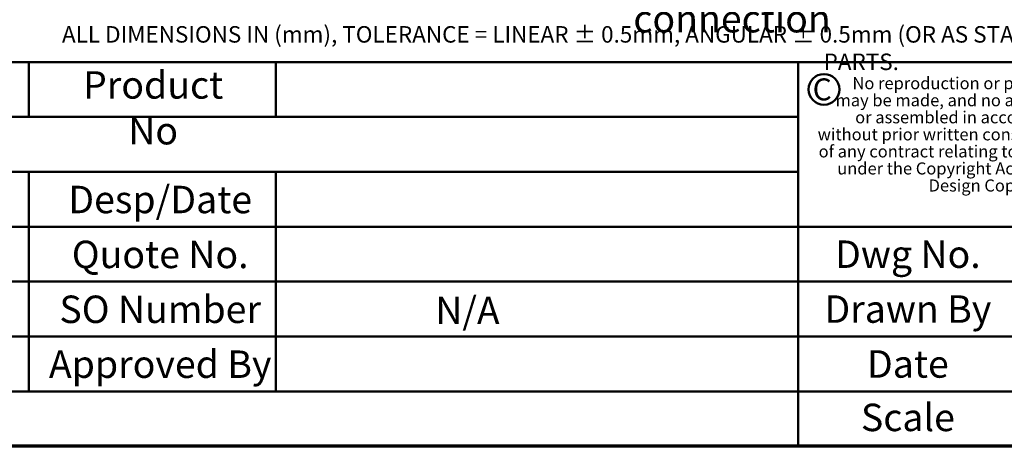
# Model space of a CAD drawing. Units: millimetres. Extents: x 65 to 5840, y 100 to 4100.
# Drawn here: x 2783 to 4575, y 100 to 877 of the extents above; entities that cross this region are included whole.
import ezdxf
from ezdxf.enums import TextEntityAlignment as Align

# ---------------------------------------------------------------- set-up
doc = ezdxf.new("R2010")
doc.units = ezdxf.units.MM
doc.header["$LTSCALE"] = 20
for name, color, linetype, lineweight in [('Border (ISO)', 7, 'Continuous', 70), ('Symbol (ISO)', 7, 'Continuous', 25), ('Title (ISO)', 7, 'Continuous', 50)]:
    doc.layers.add(name, color=color, linetype=linetype, lineweight=lineweight)
doc.styles.add('Note Text (ISO)', font='tahoma.ttf')
doc.styles.add('Text Style101', font='tahomabd.ttf')
doc.styles.add('Text Style102', font='tahomabd.ttf')
doc.styles.add('Text Style49', font='tahoma.ttf')

# ---------------------------------------------------------------- blocks, each defined once
blk = doc.blocks.new('Borders Default Border')
at = {"layer": 'Border (ISO)', "flags": 128}
blk.add_lwpolyline([(5, 5), (5, 205), (292, 205), (292, 5), (5, 5)], dxfattribs=at)
blk = doc.blocks.new('Title Blocks Moffat2018')
at = {"layer": 'Title (ISO)'}
for p, q in [((113.301, 117.134), (318.301, 117.134)), ((248.301, 117.134), (248.301, 112.134)), ((270.783, 112.134), (270.783, 117.134)), ((318.301, 117.134), (400.301, 117.134)), ((318.301, 117.134), (318.301, 82.134)), ((318.301, 117.134), (318.301, 82.134)), ((113.301, 112.134), (258.301, 112.134)), ((248.301, 112.134), (318.301, 112.134)), ((117.049, 107.134), (248.301, 107.134)), ((248.301, 107.134), (318.301, 107.134)), ((248.301, 107.134), (248.301, 87.134)), ((270.783, 87.134), (270.783, 107.134)), ((113.301, 102.134), (318.301, 102.134)), ((318.301, 102.134), (400.301, 102.134)), ((113.301, 97.134), (258.301, 97.134)), ((248.301, 97.134), (318.301, 97.134)), ((318.301, 97.134), (400.301, 97.134)), ((113.301, 92.134), (258.301, 92.134)), ((248.301, 92.134), (318.301, 92.134)), ((318.301, 92.134), (380.301, 92.134)), ((113.301, 87.134), (318.301, 87.134)), ((318.301, 87.134), (400.301, 87.134)), ((113.301, 82.134), (318.301, 82.134)), ((318.301, 82.134), (400.301, 82.134))]:
    blk.add_line(p, q, dxfattribs=at)
blk.add_circle((320.664, 114.644), 1.4, dxfattribs=at)
at = {"layer": 'Title (ISO)', "style": 'Note Text (ISO)'}
for s, rotation, p in [('Dwg No.', 0.00554, (328.301, 99.633)), ('Date', 0, (328.301, 89.634))]:
    blk.add_text(s, height=2.5, rotation=rotation, dxfattribs=at).set_placement(p, align=Align.MIDDLE_CENTER)
blk.add_text('SO Number', height=2.5, rotation=359.99744, dxfattribs=at).set_placement((260.255, 95.865), align=Align.TOP_CENTER)
blk.add_text('Approved By', height=2.5, dxfattribs=at).set_placement((260.255, 90.865), align=Align.TOP_CENTER)
at = {"layer": 'Title (ISO)', "attachment_point": 5, "style": 'Note Text (ISO)'}
for s, insert, char_height, width in [('\\fTahoma|b0|i0;\\H1.5000;ALL DIMENSIONS IN (mm), TOLERANCE = LINEAR ± 0.5mm, ANGULAR ± 0.5mm (OR AS STATED). ALL SHARP EDGES TO BE REMOVED FROM SHEET METAL PARTS.', (324.056, 118.407), 1.5, 152.57491), ('\\fTahoma|b0|i0;Drawn By', (328.301, 94.634), 2.5, 19.92687)]:
    blk.add_mtext(s, dxfattribs=dict(at, insert=insert, char_height=char_height, width=width))
at = {"layer": 'Title (ISO)', "char_height": 2.5, "attachment_point": 2, "style": 'Note Text (ISO)'}
for s, insert, width, rotation in [('\\fTahoma|b0|i0;Product No', (259.615, 116.301), 18, 0), ('\\fTahoma|b0|i0;Desp/Date', (260.255, 105.865), 18, 0), ('\\fTahoma|b0|i0;Quote No.', (260.255, 100.865), 18, 0), ('Scale', (328.301, 86.018), 9.43204, 0.00536)]:
    blk.add_mtext(s, dxfattribs=dict(at, insert=insert, width=width, rotation=rotation))
at = {"layer": 'Title (ISO)', "insert": (319.631, 115.646), "char_height": 2, "attachment_point": 1, "style": 'Note Text (ISO)'}
blk.add_mtext('\\fTahoma|b0|i0;\\H2.0000;C', dxfattribs=at)
at = {"layer": 'Title (ISO)', "insert": (339.504, 115.759), "char_height": 1.1, "attachment_point": 2, "line_spacing_factor": 0.846758, "style": 'Note Text (ISO)'}
blk.add_mtext('\\fTahoma|b0|i0;\\H1.1000;No reproduction or publication of this drawing\\P\\fTahoma|b0|i0;\\H1.1000;may be made, and no article may be manufactured\\P\\fTahoma|b0|i0;\\H1.1000;or assembled in accordance with this drawing \\P\\fTahoma|b0|i0;\\H1.1000;without prior written consent. This prohibition is a term\\P\\fTahoma|b0|i0;\\H1.1000;of any contract relating to this drawing. Rights reserved\\P\\fTahoma|b0|i0;\\H1.1000;under the Copyright Act 1956 as ammended by the \\P\\fTahoma|b0|i0;\\H1.1000;Design Copyright Act 1968.\\P', dxfattribs=at)
at = {"layer": 'Title (ISO)', "style": 'Text Style49'}
for tag, p in [('Product_No', (287.615, 116.301)), ('SMStyle', (165.89, 106.037)), ('Thickness', (230.108, 106.037)), ('Legacy', (165.89, 101.037)), ('Quote', (288.255, 100.865))]:
    blk.add_attdef(tag, text='', height=2.486, dxfattribs=at).set_placement(p, align=Align.TOP_CENTER)
at = {"layer": 'Title (ISO)'}
for tag, p, height, style in [('PROJECT_001', (180.074, 113.497), 2.486, 'Text Style49'), ('TITLE_001', (185.586, 108.561), 2.486, 'Text Style49'), ('REVISION_NUMBER_001', (388.819, 89.634), 5, 'Text Style102'), ('CREATION_DATE_001', (350.412, 88.606), 2.486, 'Text Style49'), ('Sheet_Size_001', (393.065, 83.387), 2.5, 'Text Style101')]:
    blk.add_attdef(tag, p, '', height=height, dxfattribs=dict(at, style=style))
at = {"layer": 'Title (ISO)', "style": 'Text Style49'}
for tag, p, rotation in [('SO_001', (285.301, 93.267), 359.99337), ('Initial_View_Scale_001', (345.279, 83.392), 0.00585)]:
    blk.add_attdef(tag, p, '', height=2.486, rotation=rotation, dxfattribs=at)

msp = doc.modelspace()

# ---------------------------------------------------------------- block references
at = {"xscale": 20, "yscale": 20, "zscale": 20}
msp.add_blockref('Borders Default Border', (0, 0), dxfattribs=at)
ref = msp.add_blockref('Title Blocks Moffat2018', (-2166.02, -1542.68), dxfattribs=dict(xscale=20, yscale=20, zscale=20))
ref.add_attrib('SO_001', 'N/A', (3539.99, 322.66), dxfattribs={"layer": 'Title (ISO)', "height": 49.71, "rotation": 359.99337, "style": 'Text Style49'})

# ---------------------------------------------------------------- texts
at = {"layer": 'Symbol (ISO)', "insert": (3900.28, 987.37), "char_height": 50, "width": 511.0616, "attachment_point": 1, "style": 'Note Text (ISO)'}
msp.add_mtext('{\\fTahoma|b0|i0;Drain connection}', dxfattribs=at)

doc.saveas('drawing.dxf')
